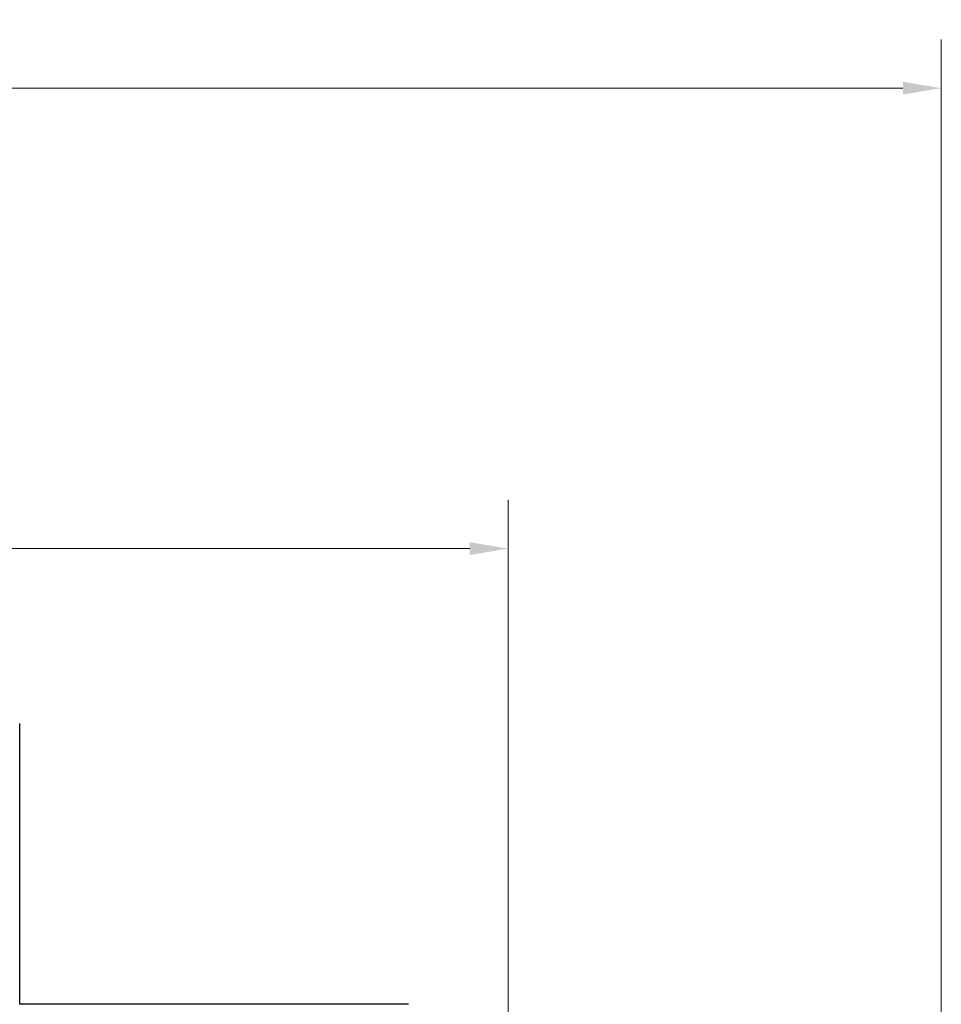
# Model space of a CAD drawing. Units: millimetres. Extents: x 3288 to 11464, y -1237 to 11064.
# Drawn here: x 8458 to 11464, y 7853 to 11064 of the extents above; entities that cross this region are included whole.
import ezdxf

# ---------------------------------------------------------------- set-up
doc = ezdxf.new("R2010")
doc.units = ezdxf.units.MM
doc.header["$LTSCALE"] = 50
doc.layers.add('Widoczne (ISO)', color=7, linetype='Continuous', lineweight=25)
doc.layers.add('Wymiar (ISO)', color=116, linetype='Continuous', lineweight=18)
doc.styles.add('Tekst etykiety (ISO)', font='tahoma.ttf')
doc.dimstyles.new('Domyślne (ISO)', dxfattribs={"dimscale": 50, "dimtxt": 3.5, "dimasz": 2.5, "dimexe": 3.175, "dimexo": 0, "dimgap": 0.762, "dimtad": 1, "dimtoh": 1, "dimdec": 0, "dimrnd": 1e-08, "dimzin": 0, "dimtxsty": 'Tekst etykiety (ISO)', "dimcen": 0.09, "dimdle": 10, "dimclrd": 256, "dimclre": 256, "dimclrt": 256, "dimadec": 0, "dimazin": 0, "dimtfac": 0.714286, "dimtdec": 0, "dimtmove": 0, "dimatfit": 3, "dimfxl": 0, "dimtolj": 1, "dimtzin": 0, "dimlwd": -1, "dimlwe": -1, "dimarcsym": 0})

# ---------------------------------------------------------------- blocks, each defined once
blk = doc.blocks.new('*D6')
at = {"layer": 'Defpoints', "color": 0}
for p in [(11464.1, 10840.3), (3765.5, 8540.3), (11464.1, 5896.5)]:
    blk.add_point(p, dxfattribs=at)
at = {"layer": 'Wymiar (ISO)'}
for p, q in [((3765.5, 8540.3), (3765.5, 10999)), ((11464.1, 5896.5), (11464.1, 10999)), ((3890.5, 10840.3), (11339.1, 10840.3))]:
    blk.add_line(p, q, dxfattribs=at)
for points in [[(3890.5, 10861.1), (3890.5, 10819.5), (3765.5, 10840.3)], [(11339.1, 10861.1), (11339.1, 10819.5), (11464.1, 10840.3)]]:
    blk.add_solid(points, dxfattribs=at)
at = {"layer": 'Wymiar (ISO)', "insert": (7614.8, 11060.6), "char_height": 175, "attachment_point": 2, "style": 'Tekst etykiety (ISO)'}
blk.add_mtext('\\A1;7699', dxfattribs=at)
blk = doc.blocks.new('*D7')
at = {"layer": 'Defpoints', "color": 0}
for p in [(3512.5, 10644), (6151, 10644), (9173.1, 1435.9)]:
    blk.add_point(p, dxfattribs=at)
at = {"layer": 'Wymiar (ISO)'}
for p, q in [((6151, 10644), (3353.8, 10644)), ((3512.5, 1560.9), (3512.5, 10519)), ((9173.1, 1435.9), (3353.8, 1435.9))]:
    blk.add_line(p, q, dxfattribs=at)
for points in [[(3491.7, 10519), (3533.4, 10519), (3512.5, 10644)], [(3491.7, 1560.9), (3533.4, 1560.9), (3512.5, 1435.9)]]:
    blk.add_solid(points, dxfattribs=at)
at = {"layer": 'Wymiar (ISO)', "insert": (3291.4, 6625.8), "char_height": 175, "attachment_point": 2, "rotation": 90, "style": 'Tekst etykiety (ISO)'}
blk.add_mtext('\\A1;9208', dxfattribs=at)
blk = doc.blocks.new('*D8')
at = {"layer": 'Defpoints', "color": 0}
for p in [(4793, 8841.5), (5010.8, 8841.5), (9173.1, 3390.7)]:
    blk.add_point(p, dxfattribs=at)
at = {"layer": 'Wymiar (ISO)'}
for p, q in [((5010.8, 8841.5), (4634.3, 8841.5)), ((4793, 3515.7), (4793, 8716.5)), ((9173.1, 3390.7), (4634.3, 3390.7))]:
    blk.add_line(p, q, dxfattribs=at)
for points in [[(4772.2, 8716.5), (4813.8, 8716.5), (4793, 8841.5)], [(4772.2, 3515.7), (4813.8, 3515.7), (4793, 3390.7)]]:
    blk.add_solid(points, dxfattribs=at)
at = {"layer": 'Wymiar (ISO)', "insert": (4575.7, 6116.1), "char_height": 175, "attachment_point": 2, "rotation": 90, "style": 'Tekst etykiety (ISO)'}
blk.add_mtext('\\A1;5451', dxfattribs=at)
blk = doc.blocks.new('*D9')
at = {"layer": 'Defpoints', "color": 0}
for p in [(5007.6, 9338.8), (5007.6, 8774.5), (10051.1, 5771.6)]:
    blk.add_point(p, dxfattribs=at)
at = {"layer": 'Wymiar (ISO)'}
for p, q in [((5007.6, 8774.5), (5007.6, 9497.6)), ((10051.1, 5771.6), (10051.1, 9497.6)), ((9926.1, 9338.8), (5132.6, 9338.8))]:
    blk.add_line(p, q, dxfattribs=at)
for points in [[(5132.6, 9359.6), (5132.6, 9318), (5007.6, 9338.8)], [(9926.1, 9359.6), (9926.1, 9318), (10051.1, 9338.8)]]:
    blk.add_solid(points, dxfattribs=at)
at = {"layer": 'Wymiar (ISO)', "insert": (7529.4, 9559.1), "char_height": 175, "attachment_point": 2, "style": 'Tekst etykiety (ISO)'}
blk.add_mtext('\\A1;5044', dxfattribs=at)

msp = doc.modelspace()

# ---------------------------------------------------------------- linework, layer by layer
at = {"layer": 'Widoczne (ISO)'}
for p, q in [((8458.2, 7852.8), (8458.2, 8769)), ((9726.6, 7852.8), (8458.2, 7852.8))]:
    msp.add_line(p, q, dxfattribs=at)

# ---------------------------------------------------------------- dimensions: what is measured, and where the dimension line sits
at = {"layer": 'Wymiar (ISO)'}
for base, p1, p2, angle, picture, middle in [((11464.1, 10840.3), (3765.5, 8540.3), (11464.1, 5896.5), 180, '*D6', (7614.8, 10840.3)), ((3512.5, 10644), (9173.1, 1435.9), (6151, 10644), 90, '*D7', (3512.5, 6625.8)), ((5007.5915, 9338.8158), (10051.125, 5771.5904), (5007.5915, 8774.4926), 180, '*D9', (7529.3583, 9338.8158)), ((4793, 8841.5), (9173.1, 3390.7), (5010.8, 8841.5), 90, '*D8', (4793, 6116.1))]:
    dim = msp.add_linear_dim(base=base, p1=p1, p2=p2, angle=angle, dimstyle='Domyślne (ISO)', override={"dimtoh": 0, "dimdec": 0, "dimtp": 0, "dimtm": 0, "dimtdec": 0, "dimtofl": 0, "dimatfit": 1}, dxfattribs=at)
    dim.commit()
    dim.dimension.update_dxf_attribs({"geometry": picture, "text_midpoint": middle, "dimtype": 160})

doc.saveas('drawing.dxf')
